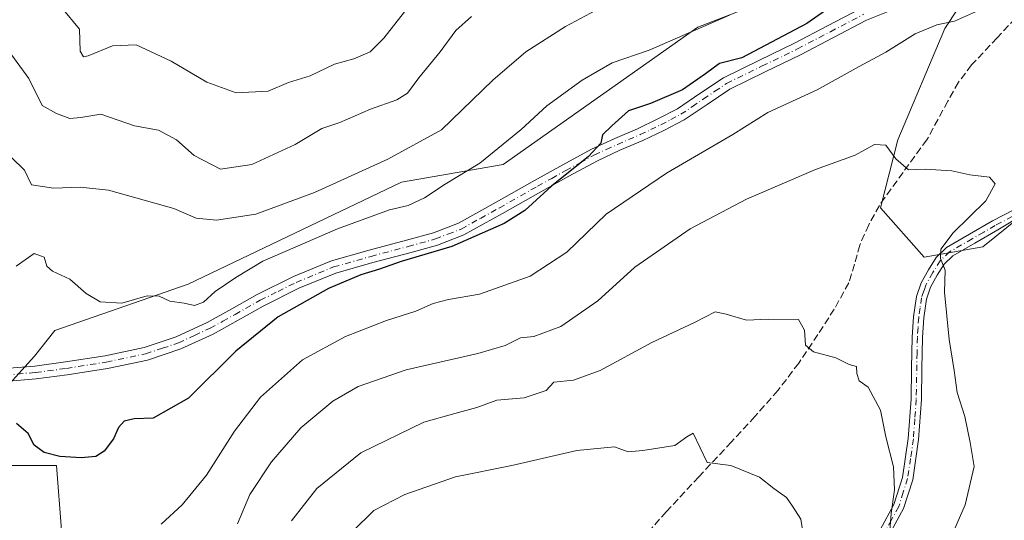
# Model space of a CAD drawing. Units: metres. Extents: x 620809 to 624254, y 4745686 to 4748060.
# Drawn here: x 623487 to 623709, y 4747769 to 4747882 of the extents above; entities that cross this region are included whole.
import ezdxf

# ---------------------------------------------------------------- set-up
doc = ezdxf.new("R2010")
doc.units = ezdxf.units.M
doc.header["$MEASUREMENT"] = 0
doc.linetypes.add('DGN Style 3', pattern=[2.307223, 1.648017, -0.659207])
doc.linetypes.add('DGN Style 4', pattern=[2.638475, 1.318413, -0.659207, 0.001648, -0.659207])
for name, color, linetype, lineweight in [('Arbolado forestal CxS', 92, 'Continuous', 0), ('Camino Cxs', 7, 'Continuous', 0), ('Camino eje', 30, 'DGN Style 4', 13), ('Curva de nivel maestra', 30, 'Continuous', 30), ('Curva de nivel normal', 30, 'Continuous', 0), ('Pastizal CxS', 92, 'Continuous', 0), ('Senda', 7, 'DGN Style 3', 0)]:
    doc.layers.add(name, color=color, linetype=linetype, lineweight=lineweight)

# ---------------------------------------------------------------- blocks, each defined once
blk = doc.blocks.new('*U5')
at = {"layer": 'Arbolado forestal CxS', "color": 92, "linetype": 'Continuous', "lineweight": 0}
for points in [[(623473.9433, 4747731.1169, 759.8414), (623486.9363, 4747738.1177, 758.4213), (623488.5965, 4747741.4867, 757.9465), (623489.4299, 4747754.8627, 755.5229), (623496.0391, 4747766.5215, 752.618), (623494.9335, 4747781.1235, 749.986), (623482.9395, 4747781.1237, 751.0159)], [(623474.9507, 4747789.3487, 750.7515), (623489.9751, 4747805.8305, 746.4077), (623494.5611, 4747811.6033, 746.1642), (623524.7243, 4747822.1269, 743.1062), (623572.8957, 4747845.1303, 741.5681), (623595.8849, 4747849.1307, 745.3477), (623639.8635, 4747880.1343, 743.6582), (623701.9109, 4747904.2133, 748.7851)], [(623704.1907, 4747892.8475, 752.2301), (623695.7183, 4747879.8565, 754.4307), (623685.1007, 4747854.7177, 758.9108), (623681.1553, 4747839.3329, 761.0854), (623691.0541, 4747828.2157, 760.7593), (623704.3249, 4747830.5587, 758.9674), (623744.5755, 4747863.0241, 755.1594), (623752.3919, 4747876.6287, 754.1013), (623756.3993, 4747890.1095, 753.4874)]]:
    blk.add_polyline3d(points, dxfattribs=at)
blk = doc.blocks.new('*U14')
at = {"layer": 'Pastizal CxS', "color": 92, "linetype": 'Continuous', "lineweight": 0}
blk.add_polyline3d([(623756.3993, 4747890.1095, 753.4874), (623752.3919, 4747876.6287, 754.1013), (623744.5755, 4747863.0241, 755.1594), (623704.3249, 4747830.5587, 758.9674), (623691.0541, 4747828.2157, 760.7593), (623681.1553, 4747839.3329, 761.0854), (623685.1007, 4747854.7177, 758.9108), (623695.7183, 4747879.8565, 754.4307), (623704.1907, 4747892.8475, 752.2301)], dxfattribs=at)

msp = doc.modelspace()

# ---------------------------------------------------------------- linework, layer by layer
at = {"layer": 'Arbolado forestal CxS', "color": 92, "linetype": 'Continuous', "lineweight": 0}
for points in [[(623701.9109, 4747904.2133, 748.7851), (623639.8635, 4747880.1343, 743.6582), (623595.8849, 4747849.1307, 745.3477), (623572.8957, 4747845.1303, 741.5681), (623524.7243, 4747822.1269, 743.1062), (623494.5611, 4747811.6033, 746.1642), (623489.9751, 4747805.8305, 746.4077), (623474.9507, 4747789.3487, 750.7515), (623482.9395, 4747781.1237, 751.0159), (623494.9335, 4747781.1235, 749.986), (623496.0391, 4747766.5215, 752.618), (623489.4299, 4747754.8627, 755.5229), (623488.5965, 4747741.4867, 757.9465), (623486.9363, 4747738.1177, 758.4213), (623473.9433, 4747731.1169, 759.8414), (623467.6949, 4747719.8261, 764.3023), (623452.3217, 4747704.0663, 774.4367), (623424.3753, 4747684.0807, 791.4317)], [(623701.9109, 4747904.2133, 748.7851), (623704.1907, 4747892.8475, 752.2301), (623695.7183, 4747879.8565, 754.4307), (623685.1007, 4747854.7177, 758.9108), (623681.1553, 4747839.3329, 761.0854), (623691.0541, 4747828.2157, 760.7593), (623704.3249, 4747830.5587, 758.9674), (623744.5755, 4747863.0241, 755.1594), (623752.3919, 4747876.6287, 754.1013), (623756.3993, 4747890.1095, 753.4874), (623764.9975, 4747899.2907, 751.8772), (623774.6673, 4747895.1573, 748.1931), (623789.1139, 4747881.0111, 740.091), (623806.7883, 4747855.4621, 733.5794)]]:
    msp.add_polyline3d(points, dxfattribs=at)
at = {"layer": 'Camino Cxs', "color": 7, "linetype": 'Continuous', "lineweight": 0}
for points in [[(623483.3001, 4747803.0201, 748.3203), (623490.0401, 4747803.6001, 751.1458), (623496.9501, 4747804.5201, 753.7151), (623505.9201, 4747805.9301, 749.6629), (623514.7101, 4747807.7801, 749.9679), (623521.9801, 4747810.2101, 749.4069), (623529.0001, 4747813.4501, 748.2041), (623534.5701, 4747816.5601, 749.9283), (623540.2801, 4747819.7601, 749.107), (623548.5101, 4747823.8501, 751.3156), (623557.0801, 4747827.3701, 750.1164), (623565.6301, 4747829.8001, 752.4003), (623574.0401, 4747832.0301, 751.8841), (623580.1101, 4747833.7101, 751.9612), (623585.7901, 4747835.8901, 752.4906), (623594.3001, 4747840.6101, 752.8442), (623602.9401, 4747845.5101, 752.5095), (623609.3501, 4747849.0701, 752.6213), (623615.8601, 4747852.6201, 753.1839), (623621.1101, 4747855.0201, 754.4803), (623626.2701, 4747857.2101, 753.8887), (623630.8701, 4747859.4301, 753.8524), (623635.3101, 4747861.7301, 753.9471), (623640.3201, 4747865.1601, 752.885), (623645.6601, 4747868.7401, 753.0232), (623653.8101, 4747872.7201, 754.6563), (623661.7401, 4747876.5501, 753.068), (623669.1601, 4747880.4401, 752.2479), (623676.7601, 4747884.4101, 752.573)], [(623483.3001, 4747803.0201, 748.3203), (623490.0401, 4747803.6001, 751.1458), (623496.9501, 4747804.5201, 753.7151), (623505.9201, 4747805.9301, 749.6629), (623514.7101, 4747807.7801, 749.9679), (623521.9801, 4747810.2101, 749.4069), (623529.0001, 4747813.4501, 748.2041), (623534.5701, 4747816.5601, 749.9283), (623540.2801, 4747819.7601, 749.107), (623548.5101, 4747823.8501, 751.3156), (623557.0801, 4747827.3701, 750.1164), (623565.6301, 4747829.8001, 752.4003), (623574.0401, 4747832.0301, 751.8841), (623580.1101, 4747833.7101, 751.9612), (623585.7901, 4747835.8901, 752.4906), (623594.3001, 4747840.6101, 752.8442), (623602.9401, 4747845.5101, 752.5095), (623609.3501, 4747849.0701, 752.6213), (623615.8601, 4747852.6201, 753.1839), (623621.1101, 4747855.0201, 754.4803), (623626.2701, 4747857.2101, 753.8887), (623630.8701, 4747859.4301, 753.8524), (623635.3101, 4747861.7301, 753.9471), (623640.3201, 4747865.1601, 752.885), (623645.6601, 4747868.7401, 753.0232), (623653.8101, 4747872.7201, 754.6563), (623661.7401, 4747876.5501, 753.068), (623669.1601, 4747880.4401, 752.2479), (623676.7601, 4747884.4101, 752.573)], [(623685.5701, 4747884.7201, 755.1788), (623677.9801, 4747881.7401, 753.5512), (623670.5201, 4747877.8401, 753.7013), (623663.0701, 4747873.9301, 755.6711), (623655.0901, 4747870.0801, 756.5288), (623647.1301, 4747866.1901, 754.2582), (623641.9701, 4747862.7201, 754.1494), (623636.8201, 4747859.2101, 754.9425), (623632.1901, 4747856.8001, 754.1753), (623627.4801, 4747854.5401, 756.0123), (623622.2901, 4747852.3401, 755.7939), (623617.1801, 4747849.9901, 755.6641), (623610.7601, 4747846.5001, 754.5346), (623604.3801, 4747842.9501, 755.0303), (623595.7401, 4747838.0501, 755.3187), (623587.0301, 4747833.2301, 756.2245), (623581.0301, 4747830.9201, 754.6274), (623574.8101, 4747829.2001, 754.1658), (623566.4101, 4747826.9701, 753.4083), (623558.0401, 4747824.5901, 752.5897), (623549.7201, 4747821.1701, 752.8145), (623541.6601, 4747817.1601, 749.3913), (623536.0001, 4747813.9901, 751.3386), (623530.3301, 4747810.8301, 750.4183), (623523.0601, 4747807.4801, 752.4254), (623515.4801, 4747804.9401, 753.5314), (623506.4601, 4747803.0401, 752.16), (623497.3701, 4747801.6101, 758.5207), (623490.3601, 4747800.6801, 754.357), (623483.3501, 4747800.0801, 749.9568)], [(623685.5701, 4747884.7201, 755.1788), (623677.9801, 4747881.7401, 753.5512), (623670.5201, 4747877.8401, 753.7013), (623663.0701, 4747873.9301, 755.6711), (623655.0901, 4747870.0801, 756.5288), (623647.1301, 4747866.1901, 754.2582), (623641.9701, 4747862.7201, 754.1494), (623636.8201, 4747859.2101, 754.9425), (623632.1901, 4747856.8001, 754.1753), (623627.4801, 4747854.5401, 756.0123), (623622.2901, 4747852.3401, 755.7939), (623617.1801, 4747849.9901, 755.6641), (623610.7601, 4747846.5001, 754.5346), (623604.3801, 4747842.9501, 755.0303), (623595.7401, 4747838.0501, 755.3187), (623587.0301, 4747833.2301, 756.2245), (623581.0301, 4747830.9201, 754.6274), (623574.8101, 4747829.2001, 754.1658), (623566.4101, 4747826.9701, 753.4083), (623558.0401, 4747824.5901, 752.5897), (623549.7201, 4747821.1701, 752.8145), (623541.6601, 4747817.1601, 749.3913), (623536.0001, 4747813.9901, 751.3386), (623530.3301, 4747810.8301, 750.4183), (623523.0601, 4747807.4801, 752.4254), (623515.4801, 4747804.9401, 753.5314), (623506.4601, 4747803.0401, 752.16), (623497.3701, 4747801.6101, 758.5207), (623490.3601, 4747800.6801, 754.357), (623483.3501, 4747800.0801, 749.9568)], [(623725.6501, 4747845.1301, 757.1725), (623707.6801, 4747834.3401, 759.4199), (623702.4601, 4747831.3401, 760.6985), (623697.4901, 4747828.4701, 762.2894), (623695.5801, 4747826.6501, 763.5568), (623693.9901, 4747824.1101, 765.1707), (623692.5001, 4747821.4301, 765.9429), (623691.5801, 4747818.7301, 766.1039), (623690.9601, 4747814.4701, 765.5965), (623690.6701, 4747810.0301, 765.2594), (623690.5401, 4747803.0801, 765.9681), (623690.4101, 4747796.0101, 764.8451), (623689.7801, 4747787.0101, 765.4709), (623688.4401, 4747777.9201, 766.7953), (623686.3801, 4747771.3801, 767.7947), (623683.0601, 4747765.3301, 769.1057)], [(623725.6501, 4747845.1301, 757.1725), (623707.6801, 4747834.3401, 759.4199), (623702.4601, 4747831.3401, 760.6985), (623697.4901, 4747828.4701, 762.2894), (623695.5801, 4747826.6501, 763.5568), (623693.9901, 4747824.1101, 765.1707), (623692.5001, 4747821.4301, 765.9429), (623691.5801, 4747818.7301, 766.1039), (623690.9601, 4747814.4701, 765.5965), (623690.6701, 4747810.0301, 765.2594), (623690.5401, 4747803.0801, 765.9681), (623690.4101, 4747796.0101, 764.8451), (623689.7801, 4747787.0101, 765.4709), (623688.4401, 4747777.9201, 766.7953), (623686.3801, 4747771.3801, 767.7947), (623683.0601, 4747765.3301, 769.1057)], [(623681.1001, 4747766.6101, 770.1772), (623684.2101, 4747772.3001, 768.4642), (623686.1601, 4747778.4501, 767.4715), (623687.4501, 4747787.2601, 764.3971), (623688.0801, 4747796.1101, 763.8151), (623688.2101, 4747803.1201, 764.9413), (623688.3301, 4747810.1301, 764.7625), (623688.6401, 4747814.7101, 765.532), (623689.2901, 4747819.2801, 766.5179), (623690.3601, 4747822.3801, 766.6744), (623691.9801, 4747825.3001, 764.6928), (623693.7601, 4747828.1401, 762.8257), (623696.0801, 4747830.3501, 761.4588), (623701.2901, 4747833.3601, 759.967), (623706.5101, 4747836.3701, 760.0413), (623719.0501, 4747842.9001, 757.7907)], [(623681.1001, 4747766.6101, 770.1772), (623684.2101, 4747772.3001, 768.4642), (623686.1601, 4747778.4501, 767.4715), (623687.4501, 4747787.2601, 764.3971), (623688.0801, 4747796.1101, 763.8151), (623688.2101, 4747803.1201, 764.9413), (623688.3301, 4747810.1301, 764.7625), (623688.6401, 4747814.7101, 765.532), (623689.2901, 4747819.2801, 766.5179), (623690.3601, 4747822.3801, 766.6744), (623691.9801, 4747825.3001, 764.6928), (623693.7601, 4747828.1401, 762.8257), (623696.0801, 4747830.3501, 761.4588), (623701.2901, 4747833.3601, 759.967), (623706.5101, 4747836.3701, 760.0413), (623719.0501, 4747842.9001, 757.7907)]]:
    msp.add_polyline3d(points, dxfattribs=at)
at = {"layer": 'Camino eje', "color": 30, "linetype": 'DGN Style 4', "lineweight": 13}
for points in [[(623483.3251, 4747801.5501, 748.9489), (623490.2001, 4747802.1401, 752.5388), (623497.1601, 4747803.0651, 756.4079), (623506.1901, 4747804.4851, 750.8939), (623515.0951, 4747806.3601, 751.5991), (623518.8851, 4747807.6301, 750.3078), (623522.5201, 4747808.8451, 750.8731), (623526.1551, 4747810.5201, 749.5739), (623529.6651, 4747812.1401, 748.726), (623532.5001, 4747813.7201, 749.6018), (623535.2851, 4747815.2751, 750.5004), (623540.9701, 4747818.4601, 749.1267), (623545.0001, 4747820.4651, 750.3509), (623549.1151, 4747822.5101, 751.9136), (623557.5601, 4747825.9801, 751.3398), (623566.0201, 4747828.3851, 752.8253), (623574.4251, 4747830.6151, 752.9862), (623580.5701, 4747832.3151, 753.1308), (623583.4101, 4747833.4051, 753.8434), (623586.4101, 4747834.5601, 754.3298), (623590.7651, 4747836.9701, 754.2038), (623595.0201, 4747839.3301, 754.084), (623603.6601, 4747844.2301, 753.8116), (623606.8501, 4747846.0051, 753.0577), (623610.0551, 4747847.7851, 753.4006), (623613.2651, 4747849.5301, 753.8116), (623616.5201, 4747851.3051, 754.3772), (623619.1451, 4747852.5051, 754.6419), (623621.7001, 4747853.6801, 755.0611), (623626.8751, 4747855.8751, 754.8956), (623629.2301, 4747857.0051, 754.068), (623631.5301, 4747858.1151, 753.6853), (623633.7501, 4747859.2651, 754.1177), (623636.0651, 4747860.4701, 754.3268), (623638.6401, 4747862.2251, 753.8257), (623641.1451, 4747863.9401, 753.4226), (623643.7251, 4747865.6751, 752.9977), (623646.3951, 4747867.4651, 753.0758), (623654.4501, 4747871.4001, 755.5075), (623662.4051, 4747875.2401, 754.3719), (623669.8401, 4747879.1401, 752.8911), (623677.3701, 4747883.0751, 752.6853)], [(623713.3651, 4747838.6201, 759.0217), (623707.0951, 4747835.3551, 759.7371), (623704.4851, 4747833.8551, 759.7321), (623701.8751, 4747832.3501, 759.8554), (623696.7851, 4747829.4101, 761.8603), (623694.6701, 4747827.3951, 763.1192), (623692.9851, 4747824.7051, 764.7618), (623691.4301, 4747821.9051, 766.2797), (623690.9701, 4747820.5551, 766.3259), (623690.4351, 4747819.0051, 766.293), (623690.1101, 4747816.7201, 766.001), (623689.8001, 4747814.5901, 765.5585), (623689.6451, 4747812.3001, 765.0874), (623689.5001, 4747810.0801, 765.0091), (623689.4401, 4747806.5751, 765.0416), (623689.2451, 4747796.0601, 764.329), (623688.9301, 4747791.6351, 764.6693), (623688.6151, 4747787.1351, 764.9103), (623687.9701, 4747782.7301, 765.8951), (623687.3001, 4747778.1851, 766.7907), (623686.3251, 4747775.1101, 767.3918), (623685.2951, 4747771.8401, 768.0594), (623683.6351, 4747768.8151, 769.2105), (623682.0801, 4747765.9701, 769.3397)]]:
    msp.add_polyline3d(points, dxfattribs=at)
at = {"layer": 'Curva de nivel maestra', "color": 30, "linetype": 'Continuous', "lineweight": 30, "elevation": 750, "flags": 128}
msp.add_lwpolyline([(623668.75, 4747883.9301), (623664.51, 4747881.0001), (623649.85, 4747873.2601), (623644.8, 4747871.9301), (623641.61, 4747869.5901), (623636.45, 4747865.9801), (623629.22, 4747862.8801), (623624.2, 4747861.2701), (623620.43, 4747857.8901), (623618.35, 4747855.8301), (623617.96, 4747853.9201), (623615.18, 4747850.9201), (623606.82, 4747844.2501), (623600.8, 4747838.7201), (623596.14, 4747835.8201), (623584.3, 4747830.6301), (623572.82, 4747827.2001), (623567.97, 4747825.5001), (623563.71, 4747824.2401), (623556.44, 4747821.1201), (623545.04, 4747814.6801), (623535.46, 4747806.9401), (623524.8, 4747796.3401), (623516.81, 4747791.7901), (623512.5, 4747791.6901), (623510.26, 4747791.1401), (623508.93, 4747789.7001), (623507.81, 4747787.1701), (623505.73, 4747784.3401), (623503.83, 4747783.1601), (623500.51, 4747782.8301), (623495.65, 4747783.1301), (623492.14, 4747784.0401), (623489.91, 4747785.7201), (623488.54, 4747788.3301), (623485.86, 4747790.6501)], dxfattribs=at)
at = {"layer": 'Curva de nivel normal', "color": 30, "linetype": 'Continuous', "lineweight": 0, "flags": 128}
for points, elevation in [([(623484.66, 4747850.8), (623487.67, 4747847.82), (623489.31, 4747844.55), (623494.22, 4747843.75), (623500.32, 4747844.02), (623506.65, 4747843.3), (623521.43, 4747839.22), (623526.48, 4747837.02), (623531.12, 4747836.55), (623540, 4747837.9), (623553.22, 4747842.81), (623569.85, 4747850.34), (623581.97, 4747856.98), (623593.55, 4747868.21), (623601, 4747874.56), (623609.95, 4747880.33), (623622.38, 4747887.03)], 740), ([(623575.26, 4747885.73), (623568.91, 4747877.7), (623565.8, 4747874.58), (623562.13, 4747873.02), (623557.8, 4747871.79), (623552.29, 4747869.15), (623547.37, 4747867.63), (623542.78, 4747865.74), (623535.54, 4747865.33), (623528.94, 4747867.73), (623520.88, 4747872.5), (623512.93, 4747876.14), (623507.62, 4747875.92), (623502.07, 4747873.65), (623501, 4747873.48), (623500.32, 4747874.75), (623500.14, 4747879.74), (623496.15, 4747884.51)], 730), ([(623703.32, 4747883.96), (623697.87, 4747881.55), (623693.88, 4747880.66), (623689.02, 4747878.68), (623682.38, 4747874.48), (623676.33, 4747871.25), (623666.87, 4747866.04), (623655.69, 4747860.9), (623647.8, 4747855.94), (623632.8, 4747847.2), (623619.16, 4747837.88), (623610.3, 4747829.35), (623601.98, 4747823.88), (623590.52, 4747819.81), (623583.52, 4747818.65), (623580.04, 4747817.74), (623576.16, 4747815.98), (623569.55, 4747813.88), (623560.23, 4747810.3), (623550.52, 4747805), (623541.07, 4747796.59), (623535.17, 4747788.92), (623528.81, 4747778.92), (623523.31, 4747772.25), (623518.58, 4747767.86)], 755), ([(623588.73, 4747882.59), (623585.18, 4747879.4), (623581.67, 4747874.56), (623576.8, 4747868.72), (623574.23, 4747865.27), (623571.85, 4747863.75), (623565.89, 4747861.6), (623558.99, 4747858.59), (623554.87, 4747857.25), (623548.86, 4747853.68), (623539.1, 4747849.14), (623532.02, 4747848.05), (623526.02, 4747851.18), (623522.02, 4747854.7), (623517.99, 4747856.87), (623512.56, 4747857.87), (623504.99, 4747860.52), (623500.46, 4747859.77), (623497.95, 4747859.54), (623494.96, 4747860.64), (623491.68, 4747862.47), (623488.67, 4747868.56), (623482.18, 4747877.47)], 735), ([(623485.8, 4747826.17), (623489.85, 4747829.05), (623492.12, 4747828.17), (623492.77, 4747826.18), (623494.05, 4747825.03), (623497.96, 4747823.21), (623501.64, 4747820.01), (623504.8, 4747818.09), (623509.72, 4747817.8), (623515.39, 4747819.45), (623518.16, 4747819.35), (623520.52, 4747818.24), (623523.81, 4747817.78), (623526.13, 4747817.28), (623528.13, 4747818.05), (623530.8, 4747820.41), (623535.5, 4747823.62), (623541.59, 4747827.3), (623558.43, 4747834.62), (623570.2, 4747838.87), (623574.4, 4747839.9), (623578.13, 4747841.62), (623582.8, 4747844.7), (623590.63, 4747849.44), (623599.92, 4747857.02), (623605.75, 4747862.37), (623613.71, 4747868.2), (623620.55, 4747872.13), (623628.85, 4747874.96), (623647.05, 4747882.88)], 745), ([(623696.68, 4747763.94), (623700.3, 4747772.25), (623702.35, 4747780.92), (623701.44, 4747786.32), (623700.23, 4747792.17), (623698.5, 4747797.62), (623697.83, 4747802.58), (623696.67, 4747809.6), (623695.66, 4747820.26), (623695.81, 4747825.25), (623694.72, 4747827.92), (623694.78, 4747830.04), (623697.61, 4747833.71), (623704.98, 4747840.9), (623707.09, 4747844.8), (623705.79, 4747846.24), (623701.36, 4747846.82), (623697.27, 4747847.73), (623691.3, 4747848.09), (623687.48, 4747847.94), (623684.64, 4747850.43), (623682.35, 4747853.52), (623679.84, 4747853.64), (623675.46, 4747851.24), (623666.46, 4747847.98), (623650.86, 4747841.28), (623638.18, 4747834.57), (623625.64, 4747825.92), (623617.28, 4747818.31), (623608.9, 4747812.55), (623602.8, 4747810.24), (623599.8, 4747809.98), (623596.31, 4747808.23), (623590.18, 4747806.43), (623573.98, 4747802.71), (623563.13, 4747798.99), (623557.42, 4747795.7), (623550.15, 4747789.66), (623543.52, 4747781.92), (623538.61, 4747774.59), (623535.81, 4747767.92)], 760), ([(623548.04, 4747768.59), (623553.76, 4747775.92), (623563.68, 4747783.98), (623577.93, 4747790.93), (623584.96, 4747792.85), (623589.92, 4747794.26), (623594.47, 4747795.88), (623600.65, 4747796.43), (623605.63, 4747798.07), (623607.35, 4747799.92), (623611.8, 4747800.41), (623617.8, 4747802.56), (623629.46, 4747808.92), (623639.13, 4747813.47), (623643.8, 4747815.87), (623646.25, 4747815.29), (623650.92, 4747813.94), (623655.8, 4747814.19), (623662.66, 4747814.08), (623664.02, 4747811.7), (623664.24, 4747808.34), (623665.99, 4747806.78), (623671.04, 4747805.44), (623674.08, 4747803.95), (623675.78, 4747803.53), (623675.85, 4747801.91), (623676.36, 4747800.22), (623678.41, 4747798.86), (623681.16, 4747793.63), (623682.39, 4747787.57), (623684.08, 4747780.81), (623684.3, 4747775.64), (623683.58, 4747770.25), (623683.12, 4747764.59)], 765), ([(623664.28, 4747761.83), (623663.16, 4747768.98), (623661.31, 4747771.92), (623659.9, 4747773.92), (623657.03, 4747775.92), (623653.82, 4747778.49), (623647.33, 4747781.09), (623641.98, 4747781.77), (623638.82, 4747788.41), (623637.38, 4747787.62), (623634.66, 4747785.66), (623627.46, 4747784.5), (623624.12, 4747784.21), (623621.08, 4747785.38), (623612.57, 4747784.51), (623597.82, 4747781.14), (623585.13, 4747778.56), (623573.68, 4747774.56), (623566.65, 4747770.94), (623556.94, 4747761.43)], 770)]:
    msp.add_lwpolyline(points, dxfattribs=dict(at, elevation=elevation))
at = {"layer": 'Pastizal CxS', "color": 92, "linetype": 'Continuous', "lineweight": 0}
for points in [[(623701.9109, 4747904.2133, 748.7851), (623639.8635, 4747880.1343, 743.6582), (623595.8849, 4747849.1307, 745.3477), (623572.8957, 4747845.1303, 741.5681), (623524.7243, 4747822.1269, 743.1062), (623494.5611, 4747811.6033, 746.1642), (623489.9751, 4747805.8305, 746.4077), (623474.9507, 4747789.3487, 750.7515), (623482.9395, 4747781.1237, 751.0159), (623494.9335, 4747781.1235, 749.986), (623496.0391, 4747766.5215, 752.618), (623489.4299, 4747754.8627, 755.5229), (623488.5965, 4747741.4867, 757.9465), (623486.9363, 4747738.1177, 758.4213), (623473.9433, 4747731.1169, 759.8414), (623467.6949, 4747719.8261, 764.3023), (623452.3217, 4747704.0663, 774.4367), (623424.3753, 4747684.0807, 791.4317)], [(623701.9109, 4747904.2133, 748.7851), (623639.8635, 4747880.1343, 743.6582), (623595.8849, 4747849.1307, 745.3477), (623572.8957, 4747845.1303, 741.5681), (623524.7243, 4747822.1269, 743.1062), (623494.5611, 4747811.6033, 746.1642), (623489.9751, 4747805.8305, 746.4077), (623474.9507, 4747789.3487, 750.7515)], [(623701.9109, 4747904.2133, 748.7851), (623704.1907, 4747892.8475, 752.2301), (623695.7183, 4747879.8565, 754.4307), (623685.1007, 4747854.7177, 758.9108), (623681.1553, 4747839.3329, 761.0854), (623691.0541, 4747828.2157, 760.7593), (623704.3249, 4747830.5587, 758.9674), (623744.5755, 4747863.0241, 755.1594), (623752.3919, 4747876.6287, 754.1013), (623756.3993, 4747890.1095, 753.4874), (623764.9975, 4747899.2907, 751.8772), (623774.6673, 4747895.1573, 748.1931), (623789.1139, 4747881.0111, 740.091), (623806.7883, 4747855.4621, 733.5794)], [(623482.9395, 4747781.1237, 751.0159), (623494.9335, 4747781.1235, 749.986), (623496.0391, 4747766.5215, 752.618), (623489.4299, 4747754.8627, 755.5229), (623488.5965, 4747741.4867, 757.9465), (623486.9363, 4747738.1177, 758.4213), (623473.9433, 4747731.1169, 759.8414)]]:
    msp.add_polyline3d(points, dxfattribs=at)
at = {"layer": 'Senda', "color": 7, "linetype": 'DGN Style 3', "lineweight": 0}
msp.add_polyline3d([(623713.2901, 4747883.8601, 755.4863), (623707.5301, 4747877.7501, 755.9698), (623701.7701, 4747871.6301, 757.2752), (623698.8001, 4747867.7301, 758.8987), (623696.3901, 4747863.4401, 761.1651), (623691.6601, 4747854.7401, 764.1769), (623686.2601, 4747847.3501, 762.8505), (623680.9101, 4747839.8901, 765.1169), (623678.5001, 4747835.5101, 765.0603), (623676.4901, 4747830.9301, 766.0661), (623675.3101, 4747826.6401, 767.0742), (623674.0001, 4747822.4201, 766.3201), (623670.7201, 4747816.4401, 768.5115), (623667.0201, 4747810.7101, 768.6975), (623662.6801, 4747804.2501, 767.7324), (623658.0001, 4747798.1001, 773.344), (623652.7901, 4747792.2201, 774.4509), (623647.5001, 4747786.4501, 776.772), (623640.1201, 4747778.5901, 779.2388), (623632.7801, 4747770.7101, 780.6653), (623628.5501, 4747765.9201, 782.0237), (623624.5201, 4747760.9101, 782.1449), (623620.62, 4747755.7301, 781.6728)], dxfattribs=at)

# ---------------------------------------------------------------- block references
at = {"layer": 'Arbolado forestal CxS', "color": 92, "linetype": 'Continuous', "lineweight": 0}
msp.add_blockref('*U5', (0, 0), dxfattribs=at)
at = {"layer": 'Pastizal CxS', "color": 92, "linetype": 'Continuous', "lineweight": 0}
msp.add_blockref('*U14', (0, 0), dxfattribs=at)

doc.saveas('drawing.dxf')
